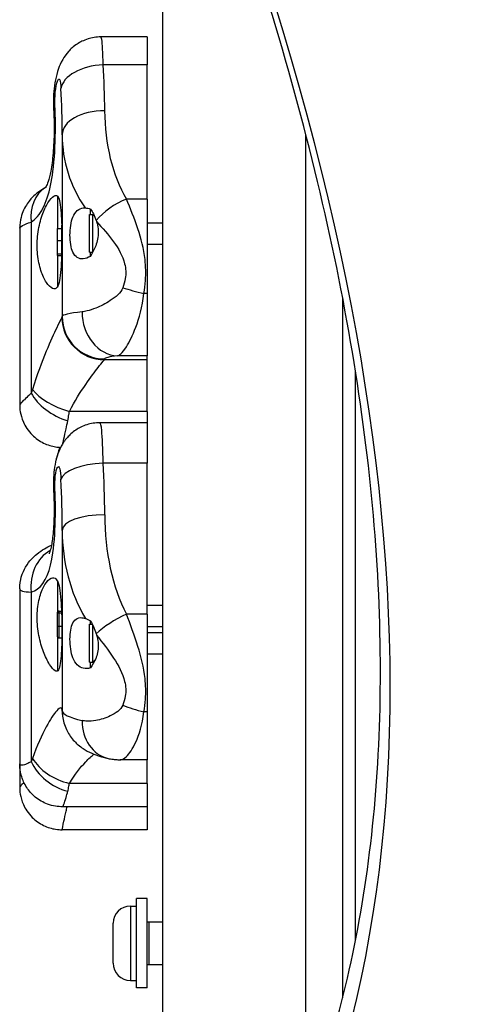
# Model space of a CAD drawing. Units: millimetres. Extents: x -9060 to 5784, y -8910 to 5779.
# Drawn here: x -7077 to -6971, y -943 to -711 of the extents above; entities that cross this region are included whole.
import ezdxf

# ---------------------------------------------------------------- set-up
doc = ezdxf.new("R2010")
doc.units = ezdxf.units.MM
doc.header["$LTSCALE"] = 100
doc.layers.add('SW_Toestellen', color=2, linetype='Continuous')

msp = doc.modelspace()

# ---------------------------------------------------------------- linework, layer by layer
at = {"layer": 'SW_Toestellen'}
for p, q in [((-7043.12, -991.92), (-7043.12, -637.96)), ((-7046.77, -715.14), (-7057.67, -715.14)), ((-7046.77, -715.14), (-7046.77, -721.69)), ((-7046.77, -721.69), (-7057.12, -721.69)), ((-7046.77, -753.29), (-7046.77, -721.69)), ((-7066.77, -738.14), (-7066.77, -780.94)), ((-7009.42, -968.71), (-7009.42, -738.13)), ((-7067.77, -760.25), (-7067.77, -752.64)), ((-7046.77, -753.29), (-7051.64, -753.29)), ((-7046.77, -753.29), (-7046.77, -775.51)), ((-7060.31, -765.82), (-7060.31, -756.92)), ((-7060.31, -756.92), (-7059.56, -756.92)), ((-7060.12, -756.92), (-7060.12, -755.63)), ((-7059.56, -765.8), (-7059.56, -756.92)), ((-7059.15, -757.33), (-7059.56, -756.92)), ((-7074.06, -758.7), (-7074.06, -798.94)), ((-7066.97, -759.42), (-7066.97, -767.42)), ((-7066.97, -759.42), (-7066.9, -759.42)), ((-7046.77, -758.87), (-7043.12, -758.87)), ((-7076.77, -760.15), (-7076.77, -801.71)), ((-7067.97, -760.25), (-7066.97, -760.25)), ((-7067.97, -760.25), (-7067.97, -763.04)), ((-7067.97, -763.04), (-7066.97, -763.04)), ((-7067.97, -763.04), (-7067.97, -766.21)), ((-7046.77, -763.87), (-7043.12, -763.87)), ((-7067.97, -766.21), (-7066.97, -766.21)), ((-7067.97, -766.21), (-7067.97, -766.59)), ((-7067.97, -766.59), (-7066.97, -766.59)), ((-7067.77, -773.78), (-7067.77, -766.59)), ((-7060.31, -765.82), (-7059.57, -765.82)), ((-7060.12, -766.78), (-7060.12, -765.82)), ((-7066.97, -767.42), (-7066.93, -767.42)), ((-7046.77, -775.51), (-7047.56, -775.51)), ((-7046.77, -775.51), (-7046.77, -790.21)), ((-7000.77, -776.48), (-7000.77, -941.24)), ((-7046.77, -791.11), (-7056.84, -791.11)), ((-7046.77, -790.21), (-7053.76, -790.21)), ((-7046.77, -791.11), (-7046.77, -790.21)), ((-7046.77, -803.27), (-7046.77, -791.11)), ((-6997.77, -927.89), (-6997.77, -793.6)), ((-7046.77, -803.27), (-7065.07, -803.27)), ((-7046.77, -803.27), (-7046.77, -805.93)), ((-7046.77, -805.93), (-7057.87, -805.93)), ((-7046.77, -805.93), (-7046.77, -815.41)), ((-7046.77, -815.41), (-7057.12, -815.41)), ((-7046.77, -850.96), (-7046.77, -815.41)), ((-7066.77, -831.26), (-7066.77, -873.67)), ((-7067.77, -850.35), (-7067.77, -843.39)), ((-7076.77, -845.02), (-7076.77, -886.22)), ((-7074.06, -845.77), (-7074.06, -885.66)), ((-7067.47, -850.63), (-7067.47, -850.24)), ((-7067.47, -850.24), (-7066.93, -850.24)), ((-7046.77, -848.87), (-7043.12, -848.87)), ((-7067.97, -850.77), (-7067.97, -851.1)), ((-7067.97, -851.1), (-7067.97, -853.74)), ((-7067.47, -853.81), (-7067.47, -850.63)), ((-7067.47, -850.63), (-7066.92, -850.63)), ((-7060.12, -853.35), (-7060.12, -852.58)), ((-7046.77, -850.96), (-7051.64, -850.96)), ((-7046.77, -850.96), (-7046.77, -873.95)), ((-7067.97, -853.74), (-7067.97, -856.06)), ((-7067.47, -856.59), (-7067.47, -853.81)), ((-7067.47, -853.81), (-7066.87, -853.81)), ((-7060.31, -862.25), (-7060.31, -853.35)), ((-7060.31, -853.35), (-7059.69, -853.35)), ((-7059.56, -862.25), (-7059.56, -853.61)), ((-7046.77, -853.87), (-7043.12, -853.87)), ((-7067.77, -864.34), (-7067.77, -856.49)), ((-7067.47, -856.59), (-7066.87, -856.59)), ((-7046.77, -855.3), (-7043.12, -855.3)), ((-7058.97, -861.66), (-7059.56, -862.25)), ((-7046.77, -860.3), (-7043.12, -860.3)), ((-7060.31, -862.25), (-7059.56, -862.25)), ((-7060.12, -863.65), (-7060.12, -862.25)), ((-7046.77, -873.95), (-7047.56, -873.95)), ((-7046.77, -873.95), (-7046.77, -885.25)), ((-7076.77, -886.22), (-7076.77, -891.71)), ((-7046.77, -885.25), (-7053.14, -885.25)), ((-7046.77, -890.81), (-7046.77, -885.25)), ((-7046.77, -890.81), (-7065.07, -890.81)), ((-7046.77, -890.81), (-7046.77, -896.31)), ((-7046.77, -896.31), (-7066.71, -896.31)), ((-7046.77, -896.31), (-7046.77, -901.72)), ((-7046.77, -901.72), (-7066.77, -901.72)), ((-7050.72, -919.67), (-7050.72, -937.17)), ((-7050.72, -919.67), (-7049.27, -919.67)), ((-7049.27, -938.92), (-7049.27, -917.92)), ((-7046.77, -917.92), (-7049.27, -917.92)), ((-7046.77, -938.92), (-7046.77, -917.92)), ((-7054.77, -933.12), (-7054.77, -923.72)), ((-7046.77, -923.42), (-7043.12, -923.42)), ((-7046.27, -933.42), (-7046.27, -923.42)), ((-7046.77, -933.42), (-7043.12, -933.42)), ((-7050.72, -937.17), (-7049.27, -937.17)), ((-7046.77, -938.92), (-7049.27, -938.92))]:
    msp.add_line(p, q, dxfattribs=at)
for centre, start, end in [((-7050.72, -923.72), 90, 180), ((-7050.72, -933.12), 180, 270)]:
    msp.add_arc(centre, 4.05, start, end, dxfattribs=at)
for centre, major_axis, ratio, start_param, end_param in [((-7622.96, -475.86), (569.93, -569.93), 0.48481, 0.202298, 0.927644), ((-7057.12, -727.33), (-9.98, -0.65), 0.562601, 4.675869, 6.155097), ((-7119.09, -732.51), (0, 102.17), 0.609979, 4.712389, 4.818454), ((-7119.09, -738.14), (0, 102.87), 0.508603, 4.712389, 4.818454), ((-7058.81, -731.59), (-9.98, -0.6), 0.28766, 6.016063, 6.283185), ((-7056.77, -738.14), (-10, 0), 0.56341, 4.712389, 6.283185), ((-7038.55, -732.51), (0, -29.88), 0.609979, 4.712389, 5.481559), ((-7038.55, -738.14), (0, -29.18), 0.967429, 4.712389, 5.344189), ((-7065.45, -759.06), (-4.98, 8.67), 0.820423, 0.037184, 1.092965), ((-7051.64, -758.92), (-8.61, -5.08), 0.506365, 4.421844, 5.334247), ((-7047.56, -774.8), (-9.71, 2.4), 0.068502, 1.053269, 1.587751), ((-7038.55, -780.94), (-28.23, 0), 0.070282, 5.699634, 6.283185), ((-7053.76, -780.23), (1.06, -9.94), 0.832447, 4.585207, 6.156003), ((-7119.09, -780.94), (52.32, 0), 0.070282, 6.237876, 6.283185), ((-7056.84, -781.13), (8.4, -5.42), 0.996503, 3.712935, 5.283731), ((-7056.77, -780.94), (-10, 0), 0.997527, 0, 1.570796), ((-7119.09, -790.91), (62.32, 0), 0.070282, 6.237876, 6.283185), ((-7038.55, -790.91), (-18.23, 0), 0.070282, 5.699634, 6.283185), ((-7065.45, -799.3), (8.91, -4.53), 0.576656, 3.812186, 4.997698), ((-7065.07, -798.43), (9.41, -3.37), 0.462024, 3.737079, 4.87631), ((-7057.12, -819.09), (-9.98, -0.58), 0.367834, 4.691164, 6.170392), ((-7119.09, -827.58), (0, 114.97), 0.542068, 4.712389, 4.818454), ((-7119.09, -831.26), (0, 113.46), 0.461118, 4.712389, 4.818454), ((-7058.81, -821.29), (-9.98, -0.58), 0.070845, 6.029289, 6.283185), ((-7058.81, -821.59), (-9.98, -0.6), 0.28766, 6.224063, 6.283185), ((-7056.77, -831.26), (-10, 0), 0.368363, 4.712389, 6.283185), ((-7038.55, -827.58), (0, -33.62), 0.542068, 4.712389, 5.481559), ((-7038.55, -831.26), (0, -35.12), 0.803565, 4.712389, 5.344189), ((-7065.45, -845.01), (-1.94, 9.81), 0.862935, 0.271049, 1.479052), ((-7067.47, -850.77), (0, -0.529), 0.944713, 3.141593, 4.712389), ((-7067.47, -851.1), (-0.5, 0), 0.92882, 4.712389, 6.283185), ((-7051.64, -854.65), (-8.85, -4.65), 0.331067, 4.540377, 5.45278), ((-7067.47, -853.74), (-0.5, 0), 0.129703, 0, 1.570796), ((-7067.47, -856.06), (0, 0.529), 0.944713, 1.570796, 3.141593), ((-7056.84, -873.25), (-9.57, -2.89), 0.987619, 5.993713, 6.148203), ((-7119.09, -873.67), (52.32, 0), 0.150347, 0, 0.045309), ((-7047.56, -871.08), (-9.68, 2.5), 0.279361, 1.108214, 1.642696), ((-7038.55, -873.67), (-28.23, 0), 0.150347, 0, 0.583551), ((-7053.76, -875.18), (-2.22, -9.75), 0.825025, 4.981688, 6.283185), ((-7065.07, -884.17), (9.22, -3.87), 0.634002, 3.832876, 4.972107), ((-7065.45, -884.89), (8.44, -5.36), 0.722408, 3.956577, 5.142089)]:
    msp.add_ellipse(centre, major_axis=major_axis, ratio=ratio, start_param=start_param, end_param=end_param, dxfattribs=at)
for points, knots in [([(-7010.99, -972.69), (-7003.64, -954.55), (-6998.36, -934.63), (-6992.12, -891.6), (-6991.17, -868.5), (-6993.64, -819.58), (-6997.08, -793.78), (-7008.3, -740.04), (-7016.08, -712.11), (-7035.85, -654.73), (-7047.83, -625.28), (-7061.79, -595.39)], [3.3438906, 3.3438906, 3.3438906, 3.3438906, 3.4889599, 3.4889599, 3.6340292, 3.6340292, 3.7790985, 3.7790985, 3.9241678, 3.9241678, 4.0692371, 4.0692371, 4.0692371, 4.0692371]), ([(-7057.67, -715.14), (-7058.76, -715.14), (-7059.8, -715.33), (-7061.74, -715.93), (-7062.58, -716.37), (-7064.16, -717.4), (-7064.77, -717.99), (-7065.95, -719.28), (-7066.34, -719.9), (-7067.15, -721.31), (-7067.41, -721.95), (-7067.97, -723.53), (-7068.18, -724.38), (-7068.53, -726.15), (-7068.65, -727.05), (-7068.81, -728.93), (-7068.85, -729.89), (-7068.83, -731.3), (-7068.82, -731.75), (-7068.79, -732.19)], [2.2164419, 2.2164419, 2.2164419, 2.2164419, 2.244365, 2.244365, 2.2768169, 2.2768169, 2.3210664, 2.3210664, 2.3894787, 2.3894787, 2.5036892, 2.5036892, 2.6909978, 2.6909978, 2.8783063, 2.8783063, 3.0656148, 3.0656148, 3.1529845, 3.1529845, 3.1529845, 3.1529845]), ([(-7057.12, -721.69), (-7057.19, -718.9), (-7057.3, -716.65), (-7057.52, -715.33), (-7057.6, -715.17), (-7057.68, -715.19)], [1.7288309, 1.7288309, 1.7288309, 1.7288309, 2.0776275, 2.0776275, 2.2164419, 2.2164419, 2.2164419, 2.2164419]), ([(-7068.48, -731.41), (-7068.53, -730.35), (-7068.5, -729.17), (-7068.4, -728.14), (-7068.17, -725.84), (-7067.64, -724.53), (-7067.35, -725.23), (-7067.21, -725.55), (-7067.12, -726.28), (-7067.07, -727.25)], [-3.152985, -3.152985, -3.152985, -3.152985, -2.821281, -2.821281, -2.821281, -2.077628, -2.077628, -2.077628, -1.728831, -1.728831, -1.728831, -1.728831]), ([(-7074.06, -758.7), (-7073.52, -758.34), (-7073.02, -757.9), (-7070.71, -755.2), (-7069.55, -751.44), (-7068.58, -743.87), (-7068.4, -740.63), (-7068.35, -735.37), (-7068.38, -733.33), (-7068.48, -731.41)], [-3.500381, -3.500381, -3.500381, -3.500381, -3.112799, -3.112799, -1.568465, -1.568465, -0.603256, -0.603256, 0, 0, 0, 0]), ([(-7068.79, -732.19), (-7068.69, -733.75), (-7068.65, -735.46), (-7068.69, -738.99), (-7068.77, -740.8), (-7069.05, -744.05), (-7069.24, -745.49), (-7069.66, -747.68), (-7069.88, -748.53), (-7070.26, -749.68), (-7070.43, -750.06), (-7070.67, -750.54), (-7070.75, -750.63), (-7070.76, -750.64), (-7070.76, -750.64), (-7070.76, -750.64)], [0, 0, 0, 0, 0.572832, 0.572832, 1.185318, 1.185318, 1.747353, 1.747353, 2.207116, 2.207116, 2.58634, 2.58634, 2.964195, 2.964195, 2.97672, 2.97672, 2.97672, 2.97672]), ([(-7070.69, -750.54), (-7070.91, -750.67), (-7071.13, -750.8), (-7071.66, -751.15), (-7071.97, -751.36), (-7072.63, -751.86), (-7072.99, -752.14), (-7073.84, -752.94), (-7074.34, -753.43), (-7075.26, -754.79), (-7075.55, -755.26), (-7076.06, -756.38), (-7076.28, -756.95), (-7076.64, -758.35), (-7076.77, -759.18), (-7076.77, -760.15)], [6.0436056, 6.0436056, 6.0436056, 6.0436056, 6.1176291, 6.1176291, 6.2197834, 6.2197834, 6.3219377, 6.3219377, 6.4240919, 6.4240919, 6.4652189, 6.4652189, 6.4956479, 6.4956479, 6.5262462, 6.5262462, 6.5262462, 6.5262462]), ([(-7067.77, -773.78), (-7067.97, -774.12), (-7068.2, -774.32), (-7068.82, -774.49), (-7069.28, -774.31), (-7070.24, -773.34), (-7070.75, -772.57), (-7071.59, -770.75), (-7071.98, -769.61), (-7072.53, -767.02), (-7072.68, -765.58), (-7072.68, -762.81), (-7072.53, -761.32), (-7071.98, -758.58), (-7071.59, -757.32), (-7070.75, -755.24), (-7070.24, -754.29), (-7069.28, -752.94), (-7068.82, -752.54), (-7068.2, -752.38), (-7067.97, -752.44), (-7067.77, -752.64)], [1.37329, 1.37329, 1.37329, 1.37329, 1.670556, 1.670556, 2.110986, 2.110986, 2.551416, 2.551416, 2.968075, 2.968075, 3.384735, 3.384735, 3.801394, 3.801394, 4.218054, 4.218054, 4.658483, 4.658483, 5.098913, 5.098913, 5.396179, 5.396179, 5.396179, 5.396179]), ([(-7067.77, -752.64), (-7067.59, -753.01), (-7067.44, -753.51), (-7067.18, -754.82), (-7067.08, -755.7), (-7066.96, -757.44), (-7066.92, -758.43), (-7066.87, -760.53), (-7066.86, -761.66), (-7066.86, -763.76), (-7066.87, -764.91), (-7066.92, -767.11), (-7066.96, -768.17), (-7067.08, -770.09), (-7067.18, -771.09), (-7067.44, -772.66), (-7067.59, -773.28), (-7067.77, -773.78)], [2.43301, 2.43301, 2.43301, 2.43301, 2.729217, 2.729217, 3.081917, 3.081917, 3.398042, 3.398042, 3.714168, 3.714168, 4.030294, 4.030294, 4.34642, 4.34642, 4.69912, 4.69912, 4.995327, 4.995327, 4.995327, 4.995327]), ([(-7060.12, -766.78), (-7060.71, -767.11), (-7061.29, -767.3), (-7062.29, -767.4), (-7062.79, -767.32), (-7063.64, -766.81), (-7063.99, -766.37), (-7064.47, -765.33), (-7064.65, -764.71), (-7064.89, -763.31), (-7064.94, -762.53), (-7064.94, -761.05), (-7064.89, -760.25), (-7064.65, -758.77), (-7064.47, -758.08), (-7063.99, -756.9), (-7063.64, -756.36), (-7062.79, -755.63), (-7062.29, -755.43), (-7061.65, -755.37), (-7061.49, -755.37), (-7061.32, -755.37)], [0.8004, 0.8004, 0.8004, 0.8004, 1.0695, 1.0695, 1.330928, 1.330928, 1.592356, 1.592356, 1.815633, 1.815633, 2.03891, 2.03891, 2.262187, 2.262187, 2.485465, 2.485465, 2.746893, 2.746893, 3.008321, 3.008321, 3.089164, 3.089164, 3.089164, 3.089164]), ([(-7047.56, -775.51), (-7047.38, -774.51), (-7047.25, -773.49), (-7047.06, -770.81), (-7047.1, -769.16), (-7047.58, -764.98), (-7048.23, -762.53), (-7049.78, -757.78), (-7050.73, -755.45), (-7051.64, -753.29)], [0, 0, 0, 0, 0.219934, 0.219934, 0.571828, 0.571828, 1.134858, 1.134858, 1.75947, 1.75947, 1.75947, 1.75947]), ([(-7060.12, -755.63), (-7060.11, -755.65), (-7060.09, -755.66), (-7059.85, -756.03), (-7059.62, -756.4), (-7059.16, -757.27), (-7058.94, -757.79), (-7058.75, -758.34)], [-0.3530085, -0.3530085, -0.3530085, -0.3530085, -0.3446065, -0.3446065, -0.1886383, -0.1886383, 0, 0, 0, 0]), ([(-7076.77, -760.14), (-7076.77, -759.99), (-7076.55, -759.78), (-7076.11, -759.54), (-7075.64, -759.29), (-7074.94, -759), (-7074.06, -758.7)], [-6.5262462, -6.5262462, -6.5262462, -6.5262462, -6.2767771, -6.2767771, -6.2767771, -6.0154748, -6.0154748, -6.0154748, -6.0154748]), ([(-7058.67, -758.61), (-7058.58, -758.88), (-7058.51, -759.16), (-7058.34, -759.99), (-7058.29, -760.55), (-7058.29, -761.6), (-7058.34, -762.17), (-7058.56, -763.27), (-7058.72, -763.81), (-7059.21, -765.15), (-7059.64, -766.01), (-7060.12, -766.78)], [2.5104328, 2.5104328, 2.5104328, 2.5104328, 2.5956091, 2.5956091, 2.7523998, 2.7523998, 2.9091904, 2.9091904, 3.0659811, 3.0659811, 3.3562716, 3.3562716, 3.3562716, 3.3562716]), ([(-7058.67, -758.61), (-7057.3, -760.07), (-7055.9, -761.65), (-7053.54, -764.93), (-7052.53, -766.67), (-7051.79, -769.64), (-7051.73, -770.83), (-7052.03, -772.74), (-7052.23, -773.48), (-7052.51, -774.19)], [-1.735839, -1.735839, -1.735839, -1.735839, -1.134858, -1.134858, -0.571828, -0.571828, -0.219934, -0.219934, 0, 0, 0, 0]), ([(-7052.51, -774.19), (-7052.96, -775.39), (-7054.22, -776.38), (-7056.56, -777.9), (-7057.75, -778.5), (-7059.59, -779.24), (-7060.28, -779.47), (-7061.34, -779.73), (-7061.73, -779.8), (-7062.1, -779.84)], [-1.042539, -1.042539, -1.042539, -1.042539, -0.672438, -0.672438, -0.338825, -0.338825, -0.130317, -0.130317, 0, 0, 0, 0]), ([(-7053.76, -790.21), (-7053.52, -790.14), (-7053.26, -789.98), (-7052.58, -789.36), (-7052.13, -788.79), (-7050.95, -786.91), (-7050.18, -785.36), (-7048.67, -781.37), (-7047.86, -778.74), (-7047.56, -775.51)], [0, 0, 0, 0, 0.130317, 0.130317, 0.338825, 0.338825, 0.672438, 0.672438, 1.042539, 1.042539, 1.042539, 1.042539]), ([(-7066.83, -781.1), (-7066.88, -781.19), (-7066.98, -781.36), (-7067.33, -782.06), (-7067.66, -782.71), (-7068.71, -784.94), (-7069.57, -786.82), (-7071.57, -791.66), (-7072.72, -794.69), (-7073.74, -798.08)], [-3.457015, -3.457015, -3.457015, -3.457015, -3.024888, -3.024888, -2.333485, -2.333485, -1.22724, -1.22724, 0, 0, 0, 0]), ([(-7065.07, -803.27), (-7063.85, -800.87), (-7062.49, -798.72), (-7060.11, -795.27), (-7059.08, -793.92), (-7057.83, -792.31), (-7057.44, -791.83), (-7057.02, -791.32), (-7056.9, -791.18), (-7056.84, -791.11)], [0, 0, 0, 0, 1.22724, 1.22724, 2.333485, 2.333485, 3.024888, 3.024888, 3.457015, 3.457015, 3.457015, 3.457015]), ([(-7074.06, -798.94), (-7074.32, -799.21), (-7074.58, -799.47), (-7075.24, -800.1), (-7075.61, -800.44), (-7076.41, -801.2), (-7076.72, -801.54), (-7076.77, -801.69), (-7076.77, -801.7), (-7076.77, -801.71)], [0, 0, 0, 0, 0.1040398, 0.1040398, 0.2705035, 0.2705035, 0.5368454, 0.5368454, 0.5591055, 0.5591055, 0.5591055, 0.5591055]), ([(-7073.74, -798.08), (-7073.75, -798.12), (-7073.77, -798.15), (-7073.8, -798.25), (-7073.82, -798.31), (-7073.87, -798.47), (-7073.9, -798.56), (-7073.98, -798.75), (-7074.02, -798.85), (-7074.06, -798.94)], [-0.1113285, -0.1113285, -0.1113285, -0.1113285, -0.0974124, -0.0974124, -0.0751467, -0.0751467, -0.0395216, -0.0395216, 0, 0, 0, 0]), ([(-7076.77, -801.71), (-7076.77, -802.16), (-7076.75, -802.7), (-7076.52, -804.04), (-7076.32, -804.86), (-7075.48, -806.75), (-7074.8, -807.83), (-7073.06, -809.57), (-7072.13, -810.23), (-7070.19, -811.18), (-7069.21, -811.46), (-7067.9, -811.67), (-7067.51, -811.7), (-7067.13, -811.72)], [0.55910553, 0.55910553, 0.55910553, 0.55910553, 0.56557146, 0.56557146, 0.57203739, 0.57203739, 0.57850333, 0.57850333, 0.58347298, 0.58347298, 0.5883525, 0.5883525, 0.5906579, 0.5906579, 0.5906579, 0.5906579]), ([(-7065.45, -805.51), (-7065.4, -805.26), (-7065.35, -805.01), (-7065.27, -804.51), (-7065.23, -804.27), (-7065.16, -803.88), (-7065.14, -803.72), (-7065.1, -803.47), (-7065.09, -803.37), (-7065.07, -803.27)], [0, 0, 0, 0, 0.0395216, 0.0395216, 0.0751467, 0.0751467, 0.0974124, 0.0974124, 0.1113285, 0.1113285, 0.1113285, 0.1113285]), ([(-7057.87, -805.93), (-7058.96, -805.93), (-7060.03, -806.11), (-7061.99, -806.74), (-7062.85, -807.19), (-7064.45, -808.25), (-7065.07, -808.86), (-7066.28, -810.21), (-7066.68, -810.88), (-7067.51, -812.4), (-7067.76, -813.1), (-7068.26, -814.7), (-7068.43, -815.53), (-7068.69, -817.18), (-7068.77, -818.02), (-7068.85, -819.69), (-7068.85, -820.54), (-7068.81, -821.54), (-7068.8, -821.7), (-7068.79, -821.86)], [2.3287926, 2.3287926, 2.3287926, 2.3287926, 2.3595752, 2.3595752, 2.3943972, 2.3943972, 2.4406776, 2.4406776, 2.5103057, 2.5103057, 2.6261915, 2.6261915, 2.7910298, 2.7910298, 2.9558682, 2.9558682, 3.1207066, 3.1207066, 3.1529845, 3.1529845, 3.1529845, 3.1529845]), ([(-7066.59, -810.76), (-7066.53, -810.47), (-7066.45, -810.12), (-7066.21, -809.06), (-7066.03, -808.26), (-7065.71, -806.77), (-7065.58, -806.16), (-7065.45, -805.51)], [-0.372183, -0.372183, -0.372183, -0.372183, -0.2705035, -0.2705035, -0.1040398, -0.1040398, 0, 0, 0, 0]), ([(-7057.12, -815.41), (-7057.19, -812.22), (-7057.3, -809.39), (-7057.58, -806.55), (-7057.73, -806.01), (-7057.88, -806.05)], [1.7288309, 1.7288309, 1.7288309, 1.7288309, 2.0776275, 2.0776275, 2.3287926, 2.3287926, 2.3287926, 2.3287926]), ([(-7067.29, -811.71), (-7067.42, -812.01), (-7067.53, -812.28), (-7067.91, -813.35), (-7068.1, -814.06), (-7068.25, -814.78)], [2.4529551, 2.4529551, 2.4529551, 2.4529551, 2.5036892, 2.5036892, 2.6565188, 2.6565188, 2.6565188, 2.6565188]), ([(-7068.48, -821.67), (-7068.53, -820.57), (-7068.5, -819.43), (-7068.4, -818.5), (-7068.17, -816.42), (-7067.64, -815.64), (-7067.35, -816.76), (-7067.21, -817.28), (-7067.12, -818.18), (-7067.07, -819.25)], [-3.152985, -3.152985, -3.152985, -3.152985, -2.821281, -2.821281, -2.821281, -2.077628, -2.077628, -2.077628, -1.728831, -1.728831, -1.728831, -1.728831]), ([(-7074.06, -845.77), (-7073.52, -845.62), (-7073.02, -845.38), (-7070.71, -843.7), (-7069.55, -840.71), (-7068.58, -833.92), (-7068.4, -830.87), (-7068.35, -825.71), (-7068.38, -823.66), (-7068.48, -821.67)], [-3.500381, -3.500381, -3.500381, -3.500381, -3.112799, -3.112799, -1.568465, -1.568465, -0.603256, -0.603256, 0, 0, 0, 0]), ([(-7068.79, -821.86), (-7068.69, -823.62), (-7068.65, -825.45), (-7068.7, -828.94), (-7068.78, -830.6), (-7069.04, -833.28), (-7069.2, -834.34), (-7069.5, -835.76), (-7069.64, -836.23), (-7069.82, -836.72), (-7069.87, -836.82), (-7069.87, -836.82)], [0, 0, 0, 0, 0.603522, 0.603522, 1.206159, 1.206159, 1.713124, 1.713124, 2.099422, 2.099422, 2.388121, 2.388121, 2.388121, 2.388121]), ([(-7068.84, -820.33), (-7068.84, -820.5), (-7068.84, -820.68), (-7068.83, -821.3), (-7068.82, -821.75), (-7068.79, -822.19)], [3.0317228, 3.0317228, 3.0317228, 3.0317228, 3.0656148, 3.0656148, 3.1529845, 3.1529845, 3.1529845, 3.1529845]), ([(-7076.77, -845.02), (-7076.77, -843.94), (-7076.6, -843.02), (-7076.1, -841.23), (-7075.73, -840.5), (-7074.9, -839.06), (-7074.46, -838.54), (-7073.55, -837.53), (-7073.14, -837.17), (-7072.08, -836.31), (-7071.53, -835.96), (-7070.42, -835.29), (-7069.87, -835), (-7069.28, -834.71)], [6.5262462, 6.5262462, 6.5262462, 6.5262462, 6.5586359, 6.5586359, 6.6030253, 6.6030253, 6.6707569, 6.6707569, 6.7710957, 6.7710957, 6.9568389, 6.9568389, 7.1342278, 7.1342278, 7.1342278, 7.1342278]), ([(-7067.77, -864.34), (-7067.97, -864.46), (-7068.2, -864.44), (-7068.82, -864.08), (-7069.28, -863.57), (-7070.24, -862.01), (-7070.75, -860.97), (-7071.59, -858.75), (-7071.98, -857.43), (-7072.53, -854.63), (-7072.68, -853.14), (-7072.68, -850.39), (-7072.53, -848.98), (-7071.98, -846.51), (-7071.59, -845.44), (-7070.75, -843.79), (-7070.24, -843.12), (-7069.28, -842.39), (-7068.82, -842.33), (-7068.2, -842.69), (-7067.97, -842.97), (-7067.77, -843.39)], [1.37329, 1.37329, 1.37329, 1.37329, 1.670556, 1.670556, 2.110986, 2.110986, 2.551416, 2.551416, 2.968075, 2.968075, 3.384735, 3.384735, 3.801394, 3.801394, 4.218054, 4.218054, 4.658483, 4.658483, 5.098913, 5.098913, 5.396179, 5.396179, 5.396179, 5.396179]), ([(-7067.77, -843.39), (-7067.59, -843.96), (-7067.44, -844.64), (-7067.18, -846.35), (-7067.08, -847.4), (-7066.96, -849.41), (-7066.92, -850.5), (-7066.87, -852.74), (-7066.86, -853.89), (-7066.86, -855.98), (-7066.87, -857.08), (-7066.92, -859.11), (-7066.96, -860.05), (-7067.08, -861.67), (-7067.18, -862.47), (-7067.44, -863.63), (-7067.59, -864.04), (-7067.77, -864.34)], [2.43301, 2.43301, 2.43301, 2.43301, 2.729217, 2.729217, 3.081917, 3.081917, 3.398042, 3.398042, 3.714168, 3.714168, 4.030294, 4.030294, 4.34642, 4.34642, 4.69912, 4.69912, 4.995327, 4.995327, 4.995327, 4.995327]), ([(-7076.77, -845.02), (-7076.77, -845.24), (-7076.55, -845.42), (-7076.11, -845.54), (-7075.64, -845.67), (-7074.94, -845.74), (-7074.06, -845.77)], [-6.5262462, -6.5262462, -6.5262462, -6.5262462, -6.2767771, -6.2767771, -6.2767771, -6.0154748, -6.0154748, -6.0154748, -6.0154748]), ([(-7060.12, -863.65), (-7060.71, -863.82), (-7061.29, -863.84), (-7062.29, -863.62), (-7062.79, -863.37), (-7063.64, -862.52), (-7063.99, -861.93), (-7064.47, -860.67), (-7064.65, -859.95), (-7064.89, -858.44), (-7064.94, -857.63), (-7064.94, -856.16), (-7064.89, -855.4), (-7064.65, -854.06), (-7064.47, -853.48), (-7063.99, -852.54), (-7063.64, -852.16), (-7062.79, -851.77), (-7062.29, -851.76), (-7061.65, -851.9), (-7061.49, -851.95), (-7061.32, -852.01)], [0.8004, 0.8004, 0.8004, 0.8004, 1.0695, 1.0695, 1.330928, 1.330928, 1.592356, 1.592356, 1.815633, 1.815633, 2.03891, 2.03891, 2.262187, 2.262187, 2.485465, 2.485465, 2.746893, 2.746893, 3.008321, 3.008321, 3.089164, 3.089164, 3.089164, 3.089164]), ([(-7060.12, -852.58), (-7060.11, -852.6), (-7060.09, -852.62), (-7059.85, -853.05), (-7059.62, -853.48), (-7059.16, -854.46), (-7058.94, -855.02), (-7058.75, -855.62)], [-0.3530085, -0.3530085, -0.3530085, -0.3530085, -0.3446065, -0.3446065, -0.1886383, -0.1886383, 0, 0, 0, 0]), ([(-7047.56, -873.95), (-7047.38, -873), (-7047.25, -872.01), (-7047.06, -869.39), (-7047.1, -867.74), (-7047.58, -863.52), (-7048.23, -860.98), (-7049.78, -855.94), (-7050.73, -853.4), (-7051.64, -850.96)], [0, 0, 0, 0, 0.219934, 0.219934, 0.571828, 0.571828, 1.134858, 1.134858, 1.75947, 1.75947, 1.75947, 1.75947]), ([(-7058.67, -855.9), (-7058.58, -856.19), (-7058.51, -856.48), (-7058.34, -857.34), (-7058.29, -857.91), (-7058.29, -858.94), (-7058.34, -859.49), (-7058.56, -860.54), (-7058.72, -861.04), (-7059.21, -862.26), (-7059.64, -863.01), (-7060.12, -863.65)], [2.5104328, 2.5104328, 2.5104328, 2.5104328, 2.5956091, 2.5956091, 2.7523998, 2.7523998, 2.9091904, 2.9091904, 3.0659811, 3.0659811, 3.3562716, 3.3562716, 3.3562716, 3.3562716]), ([(-7058.67, -855.9), (-7057.3, -857.65), (-7055.9, -859.46), (-7053.54, -863.08), (-7052.53, -864.93), (-7051.79, -867.96), (-7051.73, -869.14), (-7052.03, -871.01), (-7052.23, -871.71), (-7052.51, -872.38)], [-1.735839, -1.735839, -1.735839, -1.735839, -1.134858, -1.134858, -0.571828, -0.571828, -0.219934, -0.219934, 0, 0, 0, 0]), ([(-7066.83, -873.31), (-7066.88, -873.13), (-7066.98, -873.04), (-7067.33, -873.05), (-7067.66, -873.28), (-7068.71, -874.47), (-7069.57, -875.75), (-7071.57, -879.44), (-7072.72, -881.95), (-7073.74, -884.92)], [-3.457015, -3.457015, -3.457015, -3.457015, -3.024888, -3.024888, -2.333485, -2.333485, -1.22724, -1.22724, 0, 0, 0, 0]), ([(-7052.51, -872.38), (-7052.96, -873.52), (-7054.22, -874.33), (-7056.56, -875.45), (-7057.75, -875.82), (-7059.59, -876.13), (-7060.28, -876.19), (-7061.34, -876.14), (-7061.73, -876.09), (-7062.1, -876.01)], [-1.042539, -1.042539, -1.042539, -1.042539, -0.672438, -0.672438, -0.338825, -0.338825, -0.130317, -0.130317, 0, 0, 0, 0]), ([(-7066.77, -873.67), (-7066.77, -874.82), (-7066.57, -875.96), (-7065.88, -878.04), (-7065.38, -878.95), (-7064.23, -880.6), (-7063.58, -881.25), (-7062.18, -882.44), (-7061.49, -882.86), (-7060.12, -883.6), (-7059.48, -883.87), (-7058.27, -884.31), (-7057.7, -884.49), (-7056.75, -884.75), (-7056.36, -884.84), (-7055.98, -884.93)], [4.712389, 4.712389, 4.712389, 4.712389, 4.7621017, 4.7621017, 4.8167609, 4.8167609, 4.8864652, 4.8864652, 4.9833334, 4.9833334, 5.1000437, 5.1000437, 5.216754, 5.216754, 5.2959404, 5.2959404, 5.2959404, 5.2959404]), ([(-7053.14, -885.25), (-7053.09, -885.25), (-7053.05, -885.24), (-7052.58, -885.19), (-7052.13, -884.93), (-7050.95, -883.8), (-7050.18, -882.66), (-7048.67, -879.37), (-7047.86, -877.06), (-7047.56, -873.95)], [0.1075692, 0.1075692, 0.1075692, 0.1075692, 0.1303174, 0.1303174, 0.3388253, 0.3388253, 0.6724379, 0.6724379, 1.0425393, 1.0425393, 1.0425393, 1.0425393]), ([(-7073.74, -884.92), (-7073.75, -884.95), (-7073.77, -884.99), (-7073.8, -885.07), (-7073.82, -885.12), (-7073.87, -885.26), (-7073.9, -885.34), (-7073.98, -885.5), (-7074.02, -885.58), (-7074.06, -885.66)], [-0.1113285, -0.1113285, -0.1113285, -0.1113285, -0.0974124, -0.0974124, -0.0751467, -0.0751467, -0.0395216, -0.0395216, 0, 0, 0, 0]), ([(-7065.07, -890.81), (-7063.85, -888.76), (-7062.49, -887.05), (-7060.54, -885), (-7059.88, -884.39), (-7059.29, -883.93)], [0, 0, 0, 0, 1.22724, 1.22724, 1.912982, 1.912982, 1.912982, 1.912982]), ([(-7055.98, -884.93), (-7055.78, -884.98), (-7055.58, -885.02), (-7055.19, -885.09), (-7054.99, -885.12), (-7054.61, -885.17), (-7054.42, -885.19), (-7054.04, -885.22), (-7053.86, -885.23), (-7053.49, -885.24), (-7053.31, -885.25), (-7053.14, -885.25)], [0, 0, 0, 0, 0.0215138, 0.0215138, 0.0430277, 0.0430277, 0.0645415, 0.0645415, 0.0860553, 0.0860553, 0.1075692, 0.1075692, 0.1075692, 0.1075692]), ([(-7074.06, -885.66), (-7074.32, -885.83), (-7074.58, -885.97), (-7075.24, -886.3), (-7075.61, -886.44), (-7076.41, -886.62), (-7076.72, -886.55), (-7076.77, -886.27), (-7076.77, -886.25), (-7076.77, -886.22)], [0, 0, 0, 0, 0.1040398, 0.1040398, 0.2705035, 0.2705035, 0.5368454, 0.5368454, 0.5591055, 0.5591055, 0.5591055, 0.5591055]), ([(-7066.71, -896.31), (-7067.72, -896.31), (-7068.95, -896.16), (-7071.23, -895.3), (-7072.25, -894.73), (-7073.94, -893.33), (-7074.62, -892.54), (-7075.71, -890.87), (-7076.07, -890.01), (-7076.57, -888.42), (-7076.68, -887.72), (-7076.76, -886.79), (-7076.77, -886.49), (-7076.77, -886.22)], [0.4504509, 0.4504509, 0.4504509, 0.4504509, 0.4721818, 0.4721818, 0.4892574, 0.4892574, 0.5056302, 0.5056302, 0.5246887, 0.5246887, 0.5464196, 0.5464196, 0.5591055, 0.5591055, 0.5591055, 0.5591055]), ([(-7075.78, -890.6), (-7075.83, -890.65), (-7075.87, -890.69), (-7076.41, -891.2), (-7076.72, -891.54), (-7076.77, -891.69), (-7076.77, -891.7), (-7076.77, -891.71)], [0.245902, 0.245902, 0.245902, 0.245902, 0.2705035, 0.2705035, 0.5368454, 0.5368454, 0.5591055, 0.5591055, 0.5591055, 0.5591055]), ([(-7076.77, -891.71), (-7076.77, -892.16), (-7076.75, -892.7), (-7076.52, -894.04), (-7076.32, -894.86), (-7075.48, -896.75), (-7074.8, -897.83), (-7073.06, -899.57), (-7072.13, -900.23), (-7070.19, -901.18), (-7069.21, -901.46), (-7067.76, -901.69), (-7067.24, -901.72), (-7066.77, -901.72)], [0.55910553, 0.55910553, 0.55910553, 0.55910553, 0.56557146, 0.56557146, 0.57203739, 0.57203739, 0.57850333, 0.57850333, 0.58347298, 0.58347298, 0.5883525, 0.5883525, 0.5914352, 0.5914352, 0.5914352, 0.5914352]), ([(-7065.45, -892.67), (-7065.4, -892.47), (-7065.35, -892.27), (-7065.27, -891.86), (-7065.23, -891.66), (-7065.16, -891.33), (-7065.14, -891.2), (-7065.1, -890.98), (-7065.09, -890.9), (-7065.07, -890.81)], [0, 0, 0, 0, 0.0395216, 0.0395216, 0.0751467, 0.0751467, 0.0974124, 0.0974124, 0.1113285, 0.1113285, 0.1113285, 0.1113285]), ([(-7066.71, -896.31), (-7066.64, -896.31), (-7066.52, -896.09), (-7066.21, -895.31), (-7066.03, -894.77), (-7065.71, -893.67), (-7065.58, -893.19), (-7065.45, -892.67)], [-0.4504509, -0.4504509, -0.4504509, -0.4504509, -0.2705035, -0.2705035, -0.1040398, -0.1040398, 0, 0, 0, 0]), ([(-7066.77, -901.72), (-7066.77, -901.72), (-7066.77, -901.7), (-7066.75, -901.46), (-7066.59, -900.77), (-7066.21, -899.06), (-7066.03, -898.26), (-7065.76, -897.01), (-7065.69, -896.67), (-7065.61, -896.31)], [-0.5914352, -0.5914352, -0.5914352, -0.5914352, -0.5368454, -0.5368454, -0.2705035, -0.2705035, -0.1040398, -0.1040398, -0.0440589, -0.0440589, -0.0440589, -0.0440589])]:
    msp.add_open_spline(points, degree=3, knots=knots, dxfattribs=at)
for points in [[(-7061.32, -755.37), (-7060.95, -755.4), (-7060.54, -755.48), (-7060.12, -755.63)], [(-7058.75, -758.34), (-7058.72, -758.43), (-7058.69, -758.52), (-7058.67, -758.61)], [(-7068.79, -822.19), (-7068.71, -823.5), (-7068.67, -824.9), (-7068.67, -826.33)], [(-7061.32, -852.01), (-7060.95, -852.14), (-7060.54, -852.34), (-7060.12, -852.58)], [(-7058.75, -855.62), (-7058.72, -855.71), (-7058.69, -855.8), (-7058.67, -855.9)]]:
    msp.add_open_spline(points, degree=3, dxfattribs=at)

doc.saveas('drawing.dxf')
